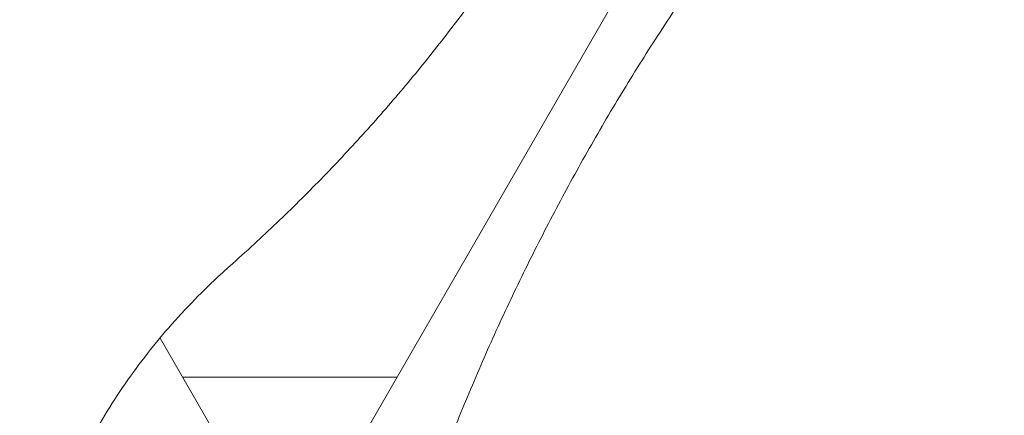
# Model space of a CAD drawing. Units: millimetres. Extents: x 5.1 to 16.2, y 5.3 to 14.9.
# Drawn here: x 13.4 to 13.5, y 10.4 to 10.4 of the extents above; entities that cross this region are included whole.
import ezdxf

# ---------------------------------------------------------------- set-up
doc = ezdxf.new("R2010")
doc.units = ezdxf.units.MM
doc.styles.add('SLDTEXTSTYLE0', font='TXT', dxfattribs={"width": 0.75})
doc.dimstyles.new('SLDDIMSTYLE3', dxfattribs={"dimtxt": 0.15875, "dimasz": 0.08, "dimexe": 0, "dimexo": 0.0625, "dimgap": 0.0396875, "dimtad": 2, "dimdec": 0, "dimlfac": 100, "dimrnd": 1e-09, "dimzin": 12, "dimdsep": 46, "dimtxsty": 'SLDTEXTSTYLE0', "dimblk1": 'DOT', "dimblk2": 'DOT', "dimsah": 1, "dimcen": 0.09, "dimse1": 1, "dimse2": 1, "dimadec": 0, "dimazin": 3, "dimtfac": 1, "dimtdec": 0, "dimtofl": 0, "dimtmove": 0, "dimatfit": 3, "dimldrblk": 'DOT', "dimfxl": 0, "dimfrac": 2, "dimtolj": 1, "dimtzin": 12, "dimarcsym": 0})

# ---------------------------------------------------------------- blocks, each defined once
blk = doc.blocks.new('_DOT')
at = {"color": 0, "linetype": 'ByBlock', "lineweight": -2}
blk.add_line((-0.5, 0), (-1, 0), dxfattribs=at)
at = {"color": 0, "linetype": 'ByBlock', "const_width": 0.5}
blk.add_lwpolyline([(-0.25, 0, 1), (0.25, 0, 1)], format="xyb", close=True, dxfattribs=at)
blk = doc.blocks.new('_D_8')
at = {"color": 7, "linetype": 'Continuous', "lineweight": 0}
blk.add_line((14.1273784346445, 14.727129293835), (7.226128797898804, 14.727129293835), dxfattribs=at)
at = {"color": 7, "linetype": 'Continuous', "lineweight": 0, "xscale": 0.08, "yscale": 0.08, "rotation": 180.0000000000004}
blk.add_blockref('_DOT', (7.226128797898804, 14.727129293835), dxfattribs=at)
at = {"color": 7, "linetype": 'Continuous', "lineweight": 0, "xscale": 0.08, "yscale": 0.08}
blk.add_blockref('_DOT', (14.1273784346445, 14.727129293835), dxfattribs=at)
at = {"color": 7, "linetype": 'Continuous', "lineweight": 0, "insert": (10.500805699112, 14.93176877424073), "char_height": 0.15875, "attachment_point": 1, "style": 'SLDTEXTSTYLE0'}
blk.add_mtext('690', dxfattribs=at)

msp = doc.modelspace()

# ---------------------------------------------------------------- linework, layer by layer
at = {"color": 7, "linetype": 'Continuous', "lineweight": 15}
for p, q in [((13.40185250051494, 10.33740167908542), (13.70535250055724, 10.86307909915815)), ((13.40134256755262, 10.33585670565414), (13.38369303655645, 10.36642659007496)), ((13.38671778189283, 10.36118757747141), (13.41558529535222, 10.36118757746909))]:
    msp.add_line(p, q, dxfattribs=at)
for points, knots in [([(13.53464135779078, 10.49290468911757), (13.53334421088909, 10.49202828434749), (13.52959236488106, 10.48949338584544), (13.52348576894056, 10.485106950532), (13.51637419456586, 10.47967042708443), (13.50941288802717, 10.47399180575163), (13.50260801132198, 10.46808228660476), (13.49596821786327, 10.46194771254899), (13.48950123578902, 10.45559569336804), (13.48321478202547, 10.44903369336068), (13.47711630611595, 10.44226953232872), (13.47121304795383, 10.43531123957263), (13.46551201172668, 10.42816708095269), (13.46001996268384, 10.42084553927824), (13.45474341800728, 10.41335530694897), (13.44968864007903, 10.40570527494814), (13.44486162772228, 10.39790452291764), (13.44026811484478, 10.3899623073507), (13.43591354371088, 10.38188805599), (13.43180313493044, 10.37369134011894), (13.42794159450351, 10.36538192294989), (13.42433417860084, 10.35696952526335), (13.4209826921947, 10.34846464391483), (13.41790039889419, 10.33987544627457), (13.41548308332962, 10.3325181018701), (13.41416224046062, 10.3280127140886), (13.41369362863434, 10.32641428171947)], [0, 0, 0, 0, 0.0228933064479224, 0.0662162167569588, 0.1095412188940023, 0.152867467166961, 0.1961948173748445, 0.2395231384230352, 0.2828523118109375, 0.3261822309809247, 0.3695128005182809, 0.4128439352296254, 0.4561755591232333, 0.4995076043114626, 0.5428400098519227, 0.5861727205415217, 0.6295056856745415, 0.6728388577742237, 0.7161721913054678, 0.75950562681316, 0.8028391179331152, 0.8461726162783129, 0.8895060697567654, 0.9328394212845366, 0.9761726075190952, 0.9999999999999999, 0.9999999999999999, 0.9999999999999999, 0.9999999999999999]), ([(13.39304075551162, 10.3760970331565), (13.39414024111812, 10.37708460189578), (13.39731810297941, 10.37993898854112), (13.40239876608275, 10.3848061949326), (13.40819921280807, 10.39075214151945), (13.41375149301712, 10.39687544443543), (13.41905244382639, 10.40316498459779), (13.42409445441798, 10.40961383474302), (13.42887154803407, 10.41621372239797), (13.43337773370704, 10.42295649329715), (13.43760744674024, 10.42983373545571), (13.4415554806324, 10.43683688669105), (13.44521686120658, 10.44395724930967), (13.44858745648886, 10.45118589432357), (13.4516616979016, 10.45851410149133), (13.45444111480588, 10.4659317676731), (13.45690250609005, 10.47343340545214), (13.45876466727687, 10.47979340195397), (13.45968560552938, 10.48367252570528), (13.46000182335221, 10.48500448044144)], [0, 0, 0, 0, 0.032976797215933, 0.09531339524603102, 0.1576489058752198, 0.2199790920890651, 0.2823036188429753, 0.344622177232605, 0.40693449225921, 0.4692403315395394, 0.5315395141211603, 0.5938319191374165, 0.6561174940010377, 0.7183962618087409, 0.7806683276155073, 0.8429338832401141, 0.9051932102838912, 0.9674466810862673, 1, 1, 1, 1]), ([(13.36666027568442, 10.33244650841914), (13.36667656081455, 10.33253107495934), (13.36700004992241, 10.33421091137572), (13.3679190031326, 10.33743962243487), (13.36943678775954, 10.34210950346474), (13.37129086811119, 10.34669046962438), (13.37343069108534, 10.35117480807265), (13.37586131817798, 10.3555465087646), (13.37857170715662, 10.35979232590575), (13.38155424632011, 10.36389861470573), (13.38479850594178, 10.36785314834817), (13.38823492374043, 10.37157409470163), (13.39102885048974, 10.37429114186931), (13.39264838564529, 10.37574484092314), (13.39304075551162, 10.3760970331565)], [0, 0, 0, 0, 0.005154431444921485, 0.1023880322713266, 0.1995945484015283, 0.296767584363037, 0.393902272437851, 0.4909953424916164, 0.588045079324386, 0.6850511884927234, 0.7820145973386344, 0.8789372190381295, 0.9706697400050348, 1, 1, 1, 1])]:
    msp.add_open_spline(points, degree=3, knots=knots, dxfattribs=at)

# ---------------------------------------------------------------- dimensions: what is measured, and where the dimension line sits
at = {"color": 7, "linetype": 'Continuous', "lineweight": 0}
dim = msp.add_linear_dim(base=(14.1273784346445, 14.727129293835), p1=(7.226128797898804, 12.05024311487738), p2=(14.1273784346445, 10.30903757741186), dimstyle='SLDDIMSTYLE3', dxfattribs=at)
dim.commit()
dim.dimension.update_dxf_attribs({"geometry": '_D_8', "text_midpoint": (10.67675361627165, 14.727129293835), "dimtype": 160})

doc.saveas('drawing.dxf')
